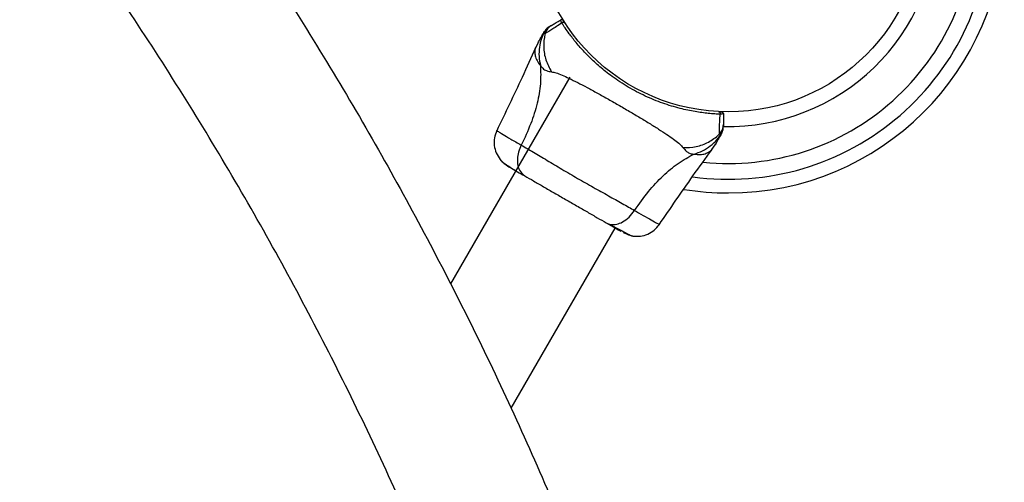
# Model space of a CAD drawing. Units: millimetres. Extents: x 752 to 20759, y 9118 to 24096.
# Drawn here: x 8732 to 9021, y 19101 to 19237 of the extents above; entities that cross this region are included whole.
import ezdxf

# ---------------------------------------------------------------- set-up
doc = ezdxf.new("R2010")
doc.units = ezdxf.units.MM
doc.header["$LTSCALE"] = 100

msp = doc.modelspace()

# ---------------------------------------------------------------- linework, layer by layer
at = {"color": 7, "linetype": 'Continuous', "lineweight": 25}
for p, q in [((8891.18, 19235.65), (8891.16, 19235.56)), ((8891.21, 19235.59), (8891.16, 19235.56)), ((8891.21, 19235.59), (8891.18, 19235.65)), ((8891.22, 19235.57), (8891.21, 19235.59)), ((8891.99, 19235.69), (8892.02, 19235.64)), ((8892.02, 19235.64), (8892.03, 19235.62)), ((8884.22, 19229.77), (8883.47, 19228.29)), ((8893.53, 19219.6), (8858.48, 19158.89)), ((8938.63, 19205.72), (8938.63, 19205.09)), ((8935.27, 19198.38), (8936.18, 19199.77)), ((8912.58, 19180.46), (8913.08, 19180.17)), ((8876.28, 19122.32), (8906.87, 19175.3))]:
    msp.add_line(p, q, dxfattribs=at)
msp.add_circle((8940.13, 19266.6), 57.15, dxfattribs=at)
at = {"color": 8, "linetype": 'Continuous', "lineweight": 25}
for radius, start, end in [(76.97, 262.1543, 359.6278), (72.33, 264.1148, 359.6039)]:
    msp.add_arc((8940.13, 19266.6), radius, start, end, dxfattribs=at)
at = {"color": 7, "linetype": 'Continuous', "lineweight": 25}
for centre, radius, start, end in [((8940.13, 19266.6), 61.44, 268.7182, 359.5338), ((8940.13, 19266.6), 81, 270, 359.6459), ((8891.17, 19236.03), 0.5, 32.2402, 120), ((8891.64, 19235.3), 0.498, 39.2682, 148.2847), ((8937.26, 19208.97), 0.498, 331.7157, 80.7303), ((8938.13, 19208.92), 0.5, 0, 87.7598), ((8940.13, 19266.6), 81, 260.7178, 270)]:
    msp.add_arc(centre, radius, start, end, dxfattribs=at)
for points, knots in [([(7824.76, 19707.17), (7831.69, 19707.98), (7845.58, 19709.62), (7866.26, 19711.52), (7886.73, 19713.01), (7906.86, 19714.07), (7926.77, 19714.72), (7946.67, 19714.99), (7966.22, 19714.87), (7983.54, 19714.43), (7998.7, 19713.81), (8012.28, 19713.08), (8026.06, 19712.14), (8039.43, 19711.06), (8052.88, 19709.79), (8066.61, 19708.31), (8077.31, 19707.01), (8084.44, 19706.07), (8087.83, 19705.62), (8091.25, 19705.15), (8094.7, 19704.66), (8098.17, 19704.16), (8101.67, 19703.64), (8107.49, 19702.75), (8115.82, 19701.43), (8126.84, 19699.56), (8138.48, 19697.45), (8150.73, 19695.07), (8162.94, 19692.54), (8174.61, 19689.98), (8184.09, 19687.79), (8191.98, 19685.89), (8198.91, 19684.18), (8206.38, 19682.27), (8213.85, 19680.3), (8220.68, 19678.45), (8225.61, 19677.07), (8228.95, 19676.13), (8230.96, 19675.56), (8232.77, 19675.04), (8234.5, 19674.54), (8236.64, 19673.91), (8242.86, 19672.09), (8252.19, 19669.26), (8263.98, 19665.52), (8274.46, 19662.07), (8284.27, 19658.72), (8293.81, 19655.36), (8303.78, 19651.74), (8315.4, 19647.38), (8328.3, 19642.34), (8338.65, 19638.12), (8345.43, 19635.28), (8348.83, 19633.85), (8352.19, 19632.41), (8355.52, 19630.98), (8358.8, 19629.55), (8366.53, 19626.16), (8378.54, 19620.73), (8394.62, 19613.12), (8410.15, 19605.43), (8425.83, 19597.35), (8441.58, 19588.87), (8457.45, 19579.96), (8472.8, 19570.98), (8488.2, 19561.61), (8503.15, 19552.15), (8517.7, 19542.58), (8531.39, 19533.25), (8545.01, 19523.64), (8558.72, 19513.63), (8572.55, 19503.18), (8586.3, 19492.4), (8599.82, 19481.42), (8615.74, 19468.04), (8633.97, 19452.01), (8654.36, 19433.09), (8674.36, 19413.49), (8693.98, 19393.16), (8713.22, 19372.08), (8732.01, 19350.29), (8750.34, 19327.78), (8768.18, 19304.55), (8785.5, 19280.6), (8802.24, 19255.96), (8818.36, 19230.67), (8833.72, 19204.94), (8848.28, 19178.83), (8862, 19152.45), (8874.91, 19125.73), (8887.01, 19098.74), (8898.27, 19071.53), (8907.8, 19046.47), (8915.85, 19023.63), (8922.62, 19003), (8928.93, 18982.32), (8934.71, 18961.82), (8939.99, 18941.49), (8944.79, 18921.32), (8949.19, 18901.05), (8953.43, 18879.34), (8957.43, 18856.13), (8961.08, 18831.42), (8964.06, 18807.01), (8966.25, 18784.69), (8967.82, 18764.43), (8968.92, 18745.69), (8969.66, 18727.36), (8970.07, 18709.41), (8970.17, 18691.79), (8969.95, 18673.89), (8969.43, 18656.33), (8968.66, 18639.8), (8967.69, 18624.3), (8966.82, 18613), (8966.16, 18605.28), (8965.79, 18601.24), (8965.41, 18597.17), (8965, 18593.08), (8964.58, 18588.97), (8963.82, 18581.81), (8962.62, 18571.46), (8960.86, 18557.77), (8958.83, 18543.6), (8956.57, 18529.23), (8954.22, 18515.59), (8951.88, 18503.03), (8949.53, 18491.15), (8946.96, 18478.93), (8944.82, 18469.35), (8943.26, 18462.63), (8942.41, 18459.01), (8941.53, 18455.34), (8940.79, 18452.33), (8940.13, 18449.64), (8939.5, 18447.13), (8938.69, 18443.92), (8937.81, 18440.47), (8936.86, 18436.83), (8935.87, 18433.06), (8934.77, 18428.95), (8933.55, 18424.49), (8932.32, 18420.05), (8930.65, 18414.16), (8928.65, 18407.26), (8926.68, 18400.65), (8925.25, 18395.97), (8924.32, 18392.96), (8923.42, 18390.06), (8922.41, 18386.86), (8921.28, 18383.33), (8920.04, 18379.49), (8918.8, 18375.71), (8916.39, 18368.44), (8912.81, 18357.99), (8909.18, 18347.85), (8906.85, 18341.53), (8905.8, 18338.71), (8904.77, 18335.94), (8903.74, 18333.22), (8902.72, 18330.55), (8901.71, 18327.92), (8898.88, 18320.62), (8894.21, 18308.91), (8887.56, 18293.07), (8880.95, 18278.01), (8874, 18262.82), (8866.69, 18247.53), (8858.97, 18232.08), (8851.28, 18217.28), (8843.25, 18202.44), (8833.59, 18185.27), (8822.1, 18165.8), (8808.71, 18144.35), (8794.61, 18122.98), (8779.75, 18101.58), (8769.23, 18087.44), (8763.98, 18080.38)], [0, 0, 0, 0, 0.008603, 0.017224, 0.025864, 0.034365, 0.042766, 0.051323, 0.060036, 0.068194, 0.074046, 0.080065, 0.08625, 0.09246, 0.098031, 0.104424, 0.111095, 0.11263, 0.11418, 0.115743, 0.117321, 0.118913, 0.120518, 0.122138, 0.12693, 0.132025, 0.137422, 0.14312, 0.149121, 0.15454, 0.159537, 0.162491, 0.165709, 0.169354, 0.173092, 0.176336, 0.179088, 0.180142, 0.181101, 0.181964, 0.182731, 0.183582, 0.185034, 0.19163, 0.196977, 0.202017, 0.206751, 0.211178, 0.215844, 0.221222, 0.228081, 0.234668, 0.236349, 0.23801, 0.239654, 0.241278, 0.242884, 0.244471, 0.252631, 0.260535, 0.268182, 0.275587, 0.283748, 0.291568, 0.299196, 0.306634, 0.314606, 0.321613, 0.328501, 0.335271, 0.342223, 0.349333, 0.356362, 0.363311, 0.370182, 0.381082, 0.39186, 0.402528, 0.413313, 0.424057, 0.434773, 0.445568, 0.456378, 0.467215, 0.478161, 0.48912, 0.500102, 0.510995, 0.521863, 0.53272, 0.543614, 0.55448, 0.565332, 0.573466, 0.581616, 0.589786, 0.597981, 0.60593, 0.61394, 0.622015, 0.630159, 0.640021, 0.650046, 0.660238, 0.66998, 0.677684, 0.685539, 0.693547, 0.700933, 0.708486, 0.716228, 0.724161, 0.731447, 0.737991, 0.744726, 0.746521, 0.748329, 0.750151, 0.751985, 0.753833, 0.755694, 0.761653, 0.767867, 0.774338, 0.781065, 0.787651, 0.793212, 0.798526, 0.804233, 0.810333, 0.812009, 0.813713, 0.815443, 0.817188, 0.81798, 0.819241, 0.820757, 0.822526, 0.824146, 0.825932, 0.827885, 0.830005, 0.832292, 0.834225, 0.838421, 0.842175, 0.843707, 0.845152, 0.846509, 0.847883, 0.849757, 0.851604, 0.853423, 0.855215, 0.86211, 0.868569, 0.869959, 0.871326, 0.872672, 0.873996, 0.875298, 0.876578, 0.877836, 0.885965, 0.89373, 0.901131, 0.908185, 0.916201, 0.92381, 0.931156, 0.938242, 0.945973, 0.956833, 0.967445, 0.97828, 0.989155, 1, 1, 1, 1]), ([(8733.81, 18077.58), (8739.14, 18084.69), (8749.82, 18098.94), (8764.88, 18120.58), (8779.21, 18142.36), (8792.75, 18164.22), (8805.51, 18186.1), (8818.25, 18209.33), (8830.87, 18233.93), (8843.27, 18259.98), (8854.85, 18286.22), (8865.68, 18312.84), (8875.77, 18339.87), (8885.1, 18367.33), (8893.62, 18395.1), (8901.35, 18423.22), (8908.25, 18451.55), (8914.33, 18480.14), (8919.58, 18508.98), (8924.02, 18538.21), (8927.45, 18566.33), (8929.99, 18593.29), (8931.75, 18619.06), (8932.87, 18645.19), (8933.33, 18671.73), (8933.09, 18698.7), (8932.13, 18725.63), (8930.47, 18752.52), (8928.11, 18779.37), (8924.98, 18806.66), (8921.07, 18834.29), (8916.42, 18861.68), (8911.06, 18888.81), (8905.01, 18915.66), (8898.14, 18942.72), (8890.41, 18969.97), (8881.81, 18997.38), (8872.34, 19024.8), (8862.02, 19052.08), (8850.89, 19079.11), (8838.95, 19105.87), (8826.2, 19132.35), (8812.61, 19158.52), (8798.2, 19184.39), (8782.95, 19209.92), (8766.95, 19234.98), (8750.28, 19259.44), (8733.05, 19283.18), (8715.3, 19306.21), (8697.04, 19328.53), (8678.31, 19350.15), (8659.13, 19371.07), (8639.53, 19391.29), (8619.54, 19410.81), (8599.21, 19429.61), (8577.86, 19448.31), (8555.58, 19466.77), (8532.39, 19484.87), (8509.16, 19501.98), (8485.88, 19518.14), (8462.57, 19533.41), (8437.81, 19548.68), (8411.62, 19563.81), (8384.04, 19578.62), (8356.53, 19592.34), (8328.93, 19605.07), (8301.21, 19616.88), (8273.32, 19627.77), (8245.38, 19637.74), (8217.36, 19646.82), (8189.37, 19654.97), (8161.39, 19662.25), (8133.37, 19668.66), (8105.14, 19674.26), (8076.55, 19679.07), (8047.64, 19683.04), (8018.42, 19686.18), (7989.01, 19688.46), (7959.35, 19689.86), (7931.5, 19690.31), (7905.49, 19690.01), (7881.39, 19689.13), (7856.99, 19687.6), (7832.28, 19685.45), (7815.6, 19683.44), (7807.24, 19682.43)], [0, 0, 0, 0, 0.01116, 0.02235, 0.033559, 0.044727, 0.055857, 0.066965, 0.08005, 0.093151, 0.106287, 0.119458, 0.1329, 0.146383, 0.159916, 0.17351, 0.187174, 0.200675, 0.214263, 0.227881, 0.241511, 0.253095, 0.264704, 0.27635, 0.288041, 0.299791, 0.311614, 0.322841, 0.334159, 0.34557, 0.356992, 0.368418, 0.379253, 0.390115, 0.401017, 0.411971, 0.422994, 0.434056, 0.445071, 0.456046, 0.466998, 0.477944, 0.488904, 0.499897, 0.510944, 0.522039, 0.533069, 0.544033, 0.554951, 0.565838, 0.576712, 0.587584, 0.598469, 0.609379, 0.620325, 0.63124, 0.643365, 0.655405, 0.667378, 0.679297, 0.691175, 0.703024, 0.716969, 0.730864, 0.744643, 0.758324, 0.772171, 0.78595, 0.799678, 0.813365, 0.827025, 0.840424, 0.853816, 0.86721, 0.880569, 0.894103, 0.907564, 0.920948, 0.934276, 0.94757, 0.95801, 0.968456, 0.978926, 0.989436, 1, 1, 1, 1]), ([(8891.22, 19235.57), (8890.66, 19235.19), (8889.52, 19234.43), (8888.18, 19233.55), (8887.11, 19232.89), (8886.56, 19232.61), (8886.38, 19232.56), (8886.34, 19232.56), (8886.34, 19232.56)], [0, 0, 0, 0, 0.211685, 0.42373, 0.665973, 0.908215, 0.999996, 1, 1, 1, 1]), ([(8887.61, 19234.55), (8887.63, 19234.56), (8887.69, 19234.59), (8887.89, 19234.71), (8888.06, 19234.81), (8888.15, 19234.86)], [0, 0, 0, 0, 0.331552, 0.665784, 1, 1, 1, 1]), ([(8888.16, 19234.86), (8888.33, 19234.96), (8888.68, 19235.16), (8889.67, 19235.74), (8890.56, 19236.25), (8890.92, 19236.46)], [0, 0, 0, 0, 0.367113, 0.744879, 1, 1, 1, 1]), ([(8891.18, 19235.65), (8891.15, 19235.71), (8890.93, 19236.14), (8890.87, 19236.4), (8890.92, 19236.45), (8890.92, 19236.46)], [0, 0, 0, 0, 0.132591, 0.830132, 1, 1, 1, 1]), ([(8891.18, 19235.65), (8891.22, 19235.69), (8891.29, 19235.77), (8891.45, 19235.85), (8891.61, 19235.88), (8891.77, 19235.86), (8891.88, 19235.8), (8891.95, 19235.74), (8891.98, 19235.7), (8891.99, 19235.69)], [0, 0, 0, 0, 0.170809, 0.341619, 0.512428, 0.683238, 0.854047, 0.930432, 1, 1, 1, 1]), ([(8891.18, 19235.65), (8891.18, 19235.65), (8891.18, 19235.65), (8891.18, 19235.65), (8891.18, 19235.65), (8891.18, 19235.65)], [0, 0, 0, 0, 0.256545, 0.604132, 1, 1, 1, 1]), ([(8937.7, 19208.73), (8937.18, 19208.75), (8936.14, 19208.81), (8933.75, 19209.01), (8930.39, 19209.46), (8925.84, 19210.4), (8920.84, 19211.91), (8915.66, 19214), (8910.63, 19216.66), (8906.79, 19219.18), (8903.51, 19221.69), (8900.73, 19224.08), (8897.83, 19226.97), (8895.35, 19229.81), (8893.5, 19232.21), (8892.14, 19234.14), (8891.53, 19235.09), (8891.22, 19235.57)], [0, 0, 0, 0, 0.045234, 0.090472, 0.169947, 0.249478, 0.335932, 0.422459, 0.508535, 0.594607, 0.632217, 0.700195, 0.768145, 0.835298, 0.902425, 0.951215, 1, 1, 1, 1]), ([(8891.6, 19236.29), (8891.61, 19236.28), (8891.63, 19236.24), (8891.79, 19235.99), (8891.95, 19235.74), (8891.99, 19235.69)], [0, 0, 0, 0, 0.428049, 0.87093, 1, 1, 1, 1]), ([(8884.22, 19229.77), (8884.22, 19229.77), (8884.18, 19229.69), (8884.33, 19229.95), (8884.69, 19230.58), (8885.32, 19231.67), (8885.86, 19232.61), (8886.13, 19233.07)], [0, 0, 0, 0, 0.000093, 0.252651, 0.505332, 0.756361, 1, 1, 1, 1]), ([(8886.07, 19232.95), (8885.77, 19232.31), (8885.1, 19230.87), (8884.55, 19228.42), (8884.42, 19225.71), (8884.76, 19223.93), (8884.94, 19223.04)], [0, 0, 0, 0, 0.2094416, 0.4729516, 0.7364748, 1, 1, 1, 1]), ([(8886.34, 19232.56), (8886.31, 19232.45), (8885.97, 19231.14), (8885.72, 19228.5), (8886.33, 19224.67), (8887.57, 19222.36), (8888.19, 19221.21)], [0, 0, 0, 0, 0.02838, 0.352236, 0.676143, 1, 1, 1, 1]), ([(8886.34, 19232.56), (8886.34, 19232.56), (8886.27, 19232.58), (8886.14, 19232.63), (8886.04, 19232.76), (8886.05, 19232.89), (8886.07, 19232.95), (8886.07, 19232.95)], [0, 0, 0, 0, 0.000007, 0.33198, 0.666332, 0.999993, 1, 1, 1, 1]), ([(8886.07, 19232.95), (8886.07, 19232.95), (8886.08, 19232.99), (8886.1, 19233.03), (8886.13, 19233.07), (8886.13, 19233.07)], [0, 0, 0, 0, 0.00004, 0.99996, 1, 1, 1, 1]), ([(8883.49, 19228.32), (8882.17, 19225.4), (8878.48, 19217.19), (8874.59, 19209.07), (8872.08, 19203.83)], [0, 0, 0, 0, 0.355639, 1, 1, 1, 1]), ([(8884.94, 19223.04), (8884.99, 19221.27), (8885.09, 19217.69), (8884.04, 19211.88), (8882.16, 19205.8), (8880.28, 19201.77), (8879.3, 19199.68)], [0, 0, 0, 0, 0.235167, 0.474985, 0.727597, 1, 1, 1, 1]), ([(8884.94, 19223.04), (8885.15, 19222.76), (8885.52, 19222.25), (8886.13, 19221.83), (8887, 19221.4), (8887.69, 19221.29), (8888.19, 19221.21)], [0, 0, 0, 0, 0.224113, 0.402747, 0.562991, 1, 1, 1, 1]), ([(8888.19, 19221.21), (8888.62, 19221.13), (8889.5, 19220.96), (8891.23, 19220.28), (8893.34, 19219.32), (8895.82, 19218.09), (8898.62, 19216.62), (8901.66, 19214.96), (8904.88, 19213.15), (8908.18, 19211.27), (8911.46, 19209.35), (8914.63, 19207.47), (8917.59, 19205.66), (8920.27, 19203.97), (8922.58, 19202.45), (8924.46, 19201.1), (8925.92, 19199.93), (8926.5, 19199.26), (8926.78, 19198.93)], [0, 0, 0, 0, 0.0557067, 0.1156226, 0.1777474, 0.2412673, 0.3054557, 0.3701679, 0.4350039, 0.4999896, 0.5649684, 0.6298609, 0.6945251, 0.7587533, 0.8222527, 0.8843783, 0.9442935, 1, 1, 1, 1]), ([(8937.34, 19209.46), (8937.51, 19209.45), (8938.04, 19209.42), (8938.1, 19209.42), (8938.15, 19209.42)], [0, 0, 0, 0, 0.3043454, 1, 1, 1, 1]), ([(8937.54, 19203), (8937.54, 19203), (8937.51, 19203.06), (8937.47, 19203.29), (8937.44, 19203.98), (8937.48, 19205.16), (8937.57, 19206.69), (8937.66, 19208.05), (8937.7, 19208.73)], [0, 0, 0, 0, 0.000004, 0.145958, 0.361097, 0.57623, 0.788296, 1, 1, 1, 1]), ([(8938.63, 19208.92), (8938.57, 19208.86), (8938.49, 19208.78), (8937.89, 19208.74), (8937.7, 19208.73)], [0, 0, 0, 0, 0.690421, 1, 1, 1, 1]), ([(8938.63, 19208.92), (8938.63, 19208.5), (8938.63, 19207.49), (8938.63, 19206.33), (8938.63, 19205.93), (8938.63, 19205.72)], [0, 0, 0, 0, 0.255236, 0.622262, 1, 1, 1, 1]), ([(8872.11, 19203.91), (8871.85, 19203.21), (8871.31, 19201.8), (8871.29, 19199.53), (8871.82, 19197.32), (8872.66, 19196.08), (8873.08, 19195.46)], [0, 0, 0, 0, 0.249942, 0.499965, 0.750054, 1, 1, 1, 1]), ([(8926.78, 19198.93), (8928.09, 19198.97), (8930.71, 19199.05), (8934.34, 19200.43), (8936.5, 19201.97), (8937.46, 19202.92), (8937.54, 19203)], [0, 0, 0, 0, 0.323857, 0.647764, 0.97162, 1, 1, 1, 1]), ([(8930, 19197.03), (8930.86, 19197.32), (8932.57, 19197.91), (8934.85, 19199.38), (8936.7, 19201.07), (8937.61, 19202.38), (8938.01, 19202.96)], [0, 0, 0, 0, 0.263525, 0.527048, 0.790558, 1, 1, 1, 1]), ([(8938.09, 19203.07), (8937.82, 19202.61), (8937.28, 19201.67), (8936.66, 19200.59), (8936.26, 19199.9), (8936.21, 19199.81), (8936.18, 19199.77)], [0, 0, 0, 0, 0.243638, 0.4946, 0.747308, 1, 1, 1, 1]), ([(8938.01, 19202.96), (8938.01, 19202.96), (8937.98, 19202.92), (8937.93, 19202.88), (8937.83, 19202.85), (8937.7, 19202.86), (8937.59, 19202.95), (8937.54, 19203), (8937.54, 19203)], [0, 0, 0, 0, 0.000007, 0.244231, 0.335748, 0.669078, 0.999993, 1, 1, 1, 1]), ([(8938.09, 19203.07), (8938.09, 19203.07), (8938.07, 19203.03), (8938.04, 19202.99), (8938.01, 19202.96), (8938.01, 19202.96)], [0, 0, 0, 0, 0.00004, 0.99996, 1, 1, 1, 1]), ([(8879.3, 19199.68), (8879, 19199), (8878.42, 19197.65), (8878.09, 19195.57), (8878.22, 19193.55), (8878.92, 19191.74), (8879.86, 19191), (8880.33, 19190.63)], [0, 0, 0, 0, 0.186726, 0.373509, 0.560342, 0.780154, 1, 1, 1, 1]), ([(8879.3, 19199.68), (8880.47, 19199), (8882.8, 19197.65), (8886.87, 19195.2), (8891.23, 19192.59), (8895.83, 19189.89), (8900.46, 19187.26), (8904.91, 19184.79), (8909.07, 19182.48), (8911.41, 19181.13), (8912.58, 19180.46)], [0, 0, 0, 0, 0.1244463, 0.2484574, 0.3734527, 0.4998213, 0.6260661, 0.7509973, 0.8753127, 1, 1, 1, 1]), ([(8912.58, 19180.46), (8913.9, 19182.35), (8916.45, 19186), (8920.78, 19190.67), (8925.29, 19194.48), (8928.44, 19196.18), (8930, 19197.03)], [0, 0, 0, 0, 0.272403, 0.525015, 0.764833, 1, 1, 1, 1]), ([(8919.79, 19176.29), (8923.07, 19181.08), (8928.16, 19188.51), (8933.42, 19195.81), (8935.3, 19198.41)], [0, 0, 0, 0, 0.644361, 1, 1, 1, 1]), ([(8926.78, 19198.93), (8927.1, 19198.53), (8927.51, 19198.03), (8928.21, 19197.54), (8928.66, 19197.31), (8929.22, 19197.09), (8929.72, 19197.05), (8930, 19197.03)], [0, 0, 0, 0, 0.436854, 0.55622, 0.683644, 0.825126, 1, 1, 1, 1]), ([(8873.07, 19195.47), (8873.41, 19195.08), (8874.08, 19194.33), (8875.13, 19193.66), (8875.65, 19193.33)], [0, 0, 0, 0, 0.511239, 1, 1, 1, 1]), ([(8873.09, 19195.45), (8873.29, 19195.23), (8873.68, 19194.82), (8874.84, 19193.95), (8876.17, 19193.07), (8877.25, 19192.42), (8877.69, 19192.16)], [0, 0, 0, 0, 0.28225, 0.555737, 0.818942, 1, 1, 1, 1]), ([(8875.65, 19193.33), (8875.93, 19193.17), (8876.49, 19192.84), (8878.09, 19191.92), (8879.58, 19191.06), (8880.33, 19190.63)], [0, 0, 0, 0, 0.333512, 0.666508, 1, 1, 1, 1]), ([(8880.33, 19190.63), (8881.18, 19190.14), (8882.86, 19189.17), (8885.82, 19187.46), (8888.98, 19185.63), (8892.27, 19183.73), (8895.57, 19181.83), (8898.73, 19180.01), (8901.69, 19178.29), (8903.38, 19177.32), (8904.23, 19176.83)], [0, 0, 0, 0, 0.124908, 0.249844, 0.374593, 0.499792, 0.624956, 0.749662, 0.874775, 1, 1, 1, 1]), ([(8904.23, 19176.83), (8904.7, 19176.63), (8905.63, 19176.24), (8907.3, 19176.35), (8909.13, 19177.04), (8911.02, 19178.38), (8912.06, 19179.77), (8912.58, 19180.46)], [0, 0, 0, 0, 0.186759, 0.373537, 0.560286, 0.780202, 1, 1, 1, 1]), ([(8904.23, 19176.83), (8905.17, 19176.29), (8907.05, 19175.2), (8908.03, 19174.64), (8908.52, 19174.35)], [0, 0, 0, 0, 0.499893, 1, 1, 1, 1]), ([(8905.17, 19176.45), (8906.07, 19175.96), (8907.89, 19174.96), (8909.94, 19173.89), (8911.44, 19173.15), (8911.82, 19173.03), (8912.02, 19172.97)], [0, 0, 0, 0, 0.243501, 0.491197, 0.743286, 1, 1, 1, 1]), ([(8909.25, 19174.03), (8909.57, 19173.87), (8910.82, 19173.21), (8911.53, 19173.07), (8912.06, 19172.96)], [0, 0, 0, 0, 0.255556, 1, 1, 1, 1]), ([(8912.04, 19172.96), (8912.79, 19172.91), (8914.28, 19172.8), (8916.46, 19173.45), (8918.42, 19174.61), (8919.36, 19175.77), (8919.84, 19176.35)], [0, 0, 0, 0, 0.249938, 0.500025, 0.750053, 1, 1, 1, 1])]:
    msp.add_open_spline(points, degree=3, knots=knots, dxfattribs=at)
for points in [[(8887.61, 19234.55), (8887.29, 19234.33), (8886.67, 19233.91), (8886.27, 19233.27), (8886.07, 19232.95)], [(8887.59, 19234.54), (8887.3, 19234.34), (8886.72, 19233.95), (8886.32, 19233.36), (8886.13, 19233.07)], [(8888.16, 19234.86), (8887.95, 19234.72), (8887.53, 19234.45), (8887.01, 19233.9), (8886.6, 19233.27), (8886.43, 19232.8), (8886.34, 19232.56)], [(8891.21, 19235.59), (8891.24, 19235.62), (8891.29, 19235.68), (8891.39, 19235.75), (8891.51, 19235.8), (8891.63, 19235.82), (8891.75, 19235.82), (8891.86, 19235.78), (8891.95, 19235.72), (8892, 19235.67), (8892.02, 19235.64)], [(8937.54, 19203), (8937.7, 19203.19), (8938.03, 19203.57), (8938.36, 19204.25), (8938.59, 19204.97), (8938.61, 19205.47), (8938.63, 19205.72)], [(8938.01, 19202.96), (8938.19, 19203.3), (8938.55, 19203.96), (8938.6, 19204.71), (8938.63, 19205.09)], [(8938.09, 19203.07), (8938.25, 19203.39), (8938.56, 19204.02), (8938.6, 19204.72), (8938.63, 19205.07)]]:
    msp.add_open_spline(points, degree=3, dxfattribs=at)
at = {"color": 8, "linetype": 'Continuous', "lineweight": 25}
for points, knots in [([(8883.47, 19228.29), (8883.47, 19228.29), (8883.5, 19228.38), (8883.39, 19228.06), (8883.25, 19227.25), (8883.35, 19225.97), (8883.82, 19224.51), (8884.57, 19223.53), (8884.94, 19223.04)], [0, 0, 0, 0, 0.00079, 0.226984, 0.466463, 0.638931, 0.820982, 1, 1, 1, 1]), ([(8872.11, 19203.91), (8872.11, 19203.91), (8871.96, 19204), (8872.49, 19203.67), (8873.79, 19202.89), (8876.06, 19201.55), (8878.21, 19200.3), (8879.3, 19199.68)], [0, 0, 0, 0, 0.000083, 0.248336, 0.497983, 0.748271, 1, 1, 1, 1]), ([(8930, 19197.03), (8930.6, 19196.95), (8931.83, 19196.79), (8933.33, 19197.12), (8934.48, 19197.66), (8935.17, 19198.25), (8935.24, 19198.34), (8935.27, 19198.38)], [0, 0, 0, 0, 0.179139, 0.36122, 0.534148, 0.774181, 1, 1, 1, 1]), ([(8913.08, 19180.17), (8913.98, 19179.65), (8915.92, 19178.53), (8918.11, 19177.31), (8919.44, 19176.57), (8919.99, 19176.27), (8919.84, 19176.35), (8919.84, 19176.35)], [0, 0, 0, 0, 0.222582, 0.482216, 0.741081, 0.999868, 1, 1, 1, 1])]:
    msp.add_open_spline(points, degree=3, knots=knots, dxfattribs=at)

doc.saveas('drawing.dxf')
